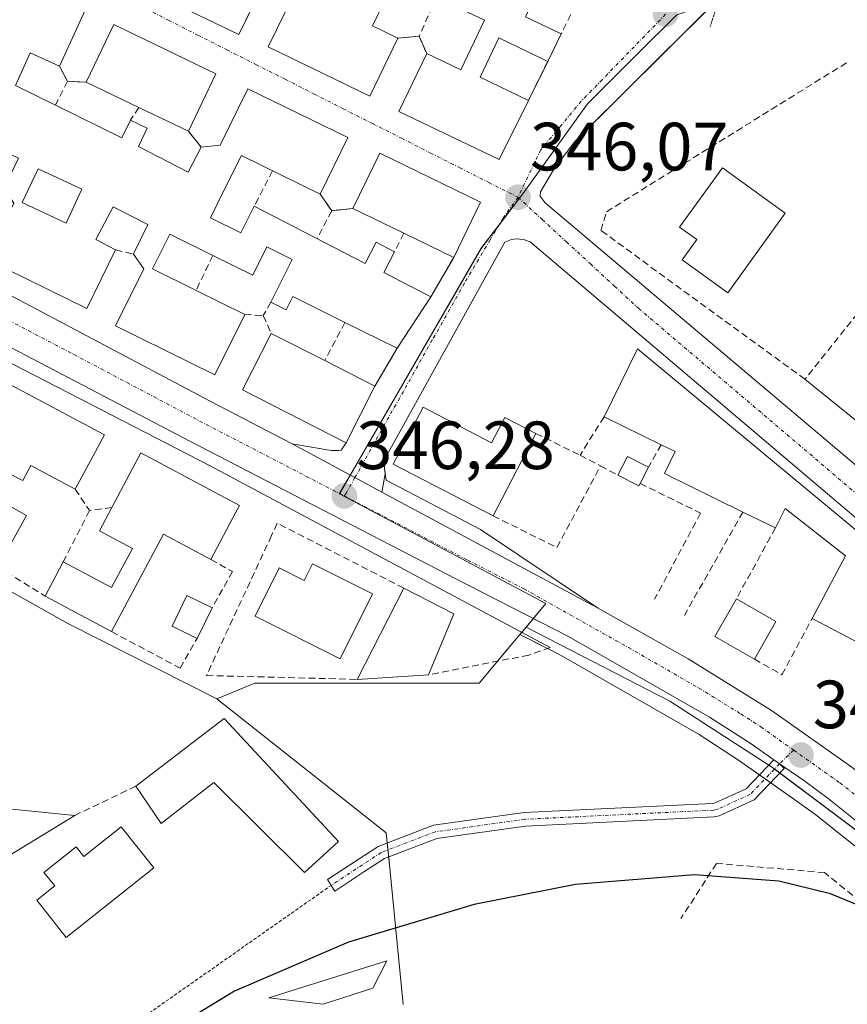
# Model space of a CAD drawing. Units: metres. Extents: x 611364 to 614842, y 4696935 to 4699304.
# Drawn here: x 613551 to 613673, y 4697507 to 4697651 of the extents above; entities that cross this region are included whole.
import ezdxf
from ezdxf.enums import TextEntityAlignment as Align

# ---------------------------------------------------------------- set-up
doc = ezdxf.new("R2010")
doc.units = ezdxf.units.M
doc.header["$MEASUREMENT"] = 0
for name, pattern in [('TRAZO_Y_PUNTO', [1, 0.5, -0.25, 0, -0.25]), ('TRAZOS', [0.75, 0.5, -0.25]), ('TRAZOS2', [0.375, 0.25, -0.125]), ('TRAZOSX2', [1.5, 1, -0.5])]:
    doc.linetypes.add(name, pattern=pattern)
for name, color, linetype, lineweight in [('Alambrada', 19, 'TRAZOS', 0), ('Camino', 19, 'Continuous', 0), ('Camino Cxs', 19, 'Continuous', 0), ('Camino eje', 39, 'TRAZO_Y_PUNTO', 13), ('Carretera de calzada única', 19, 'Continuous', 13), ('Carretera de calzada única Cxs', 19, 'Continuous', 13), ('Carretera de calzada única eje', 19, 'TRAZO_Y_PUNTO', 0), ('Carátula', 7, 'Continuous', 5), ('Curva de nivel maestra', 36, 'Continuous', 30), ('Edificación', 1, 'Continuous', 13), ('Edificación Cxs', 1, 'Continuous', 13), ('Elemento construido', 1, 'Continuous', 0), ('Muro lineal', 1, 'TRAZOSX2', 13), ('Núcleo urbano', 19, 'Continuous', 0), ('Núcleo urbano CxS', 19, 'Continuous', 0), ('Pastizal CxS', 92, 'Continuous', 0), ('Puente lineal', 2, 'TRAZOS2', 0), ('Punto de cota en terreno', 7, 'Continuous', 0), ('Rótulo de punto de cota en terreno', 19, 'Continuous', 0), ('Vía urbana Cxs', 5, 'Continuous', 0), ('Vía urbana eje', 5, 'TRAZO_Y_PUNTO', 0)]:
    doc.layers.add(name, color=color, linetype=linetype, lineweight=lineweight)
doc.styles.add('Arial', font='txt', dxfattribs={"height": 0.2})

# ---------------------------------------------------------------- blocks, each defined once
blk = doc.blocks.new('5PATER')
at = {"layer": 'Carátula', "linetype": 'Continuous', "lineweight": 5}
h = blk.add_hatch(color=250, dxfattribs=at)
edge = h.paths.add_edge_path()
edge.add_ellipse((0, 0.01), major_axis=(-1.33, -1.34), ratio=0.999422, start_angle=0, end_angle=360)
blk = doc.blocks.new('*U191')
at = {"layer": 'Edificación Cxs', "color": 1, "linetype": 'Continuous', "lineweight": 13}
for points in [[(613512.3, 4697600.26, 351.96), (613519.28, 4697600.21, 351.16), (613520.17, 4697590.45, 350.79), (613527.35, 4697586.78, 351.35), (613532.05, 4697596.67, 349.72), (613525.42, 4697600.18, 349.23), (613527.14, 4697603.85, 348.9), (613529.28, 4697608.34, 348.09), (613544.39, 4697601.17, 349.04), (613540.48, 4697592.94, 349.77), (613541.96, 4697590.23, 349.35), (613538.3, 4697583.21, 351.92), (613547.82, 4697577.91, 348.81), (613549.17, 4697580.35, 347.46), (613552.23, 4697578.64, 348.12), (613548.01, 4697571.1, 347.22), (613520.71, 4697585.4, 349.98), (613520.85, 4697583.42, 348.91), (613523.93, 4697573.05, 349.13), (613527.8, 4697563.21, 350.19), (613531.32, 4697557.14, 348.22), (613496.25, 4697558.3, 346.65), (613494.85, 4697574.35, 346.98), (613517.21, 4697573.61, 348.99), (613514.82, 4697579.47, 349.46), (613493.87, 4697579.64, 349.6), (613493.6, 4697585.49, 351.55), (613493.94, 4697585.48, 352.09), (613509.55, 4697584.46, 350.71), (613508.28, 4697600.28, 349.35), (613512.3, 4697600.26, 351.96)], [(613539.07, 4697593.23, 349.76), (613534.39, 4697595.26, 348.65), (613530.87, 4697587.19, 350.57), (613535.57, 4697585.14, 351.46), (613539.07, 4697593.23, 349.76)]]:
    blk.add_polyline3d(points, close=True, dxfattribs=at)
blk = doc.blocks.new('*U192')
at = {"layer": 'Edificación Cxs', "color": 1, "linetype": 'Continuous', "lineweight": 13}
for points in [[(613526.23, 4697669.88, 349.73), (613541.71, 4697662.76, 348.11), (613537.73, 4697654.09, 349.27), (613541.8, 4697652.23, 348.92), (613545.66, 4697660.61, 347.74), (613561.12, 4697653.52, 348.68), (613557.05, 4697644.63, 347.87), (613552.78, 4697646.59, 347.82), (613550.58, 4697641.8, 348.66), (613556.47, 4697638.91, 348.31), (613566.21, 4697634.1, 348.66), (613567.5, 4697636.74, 347.63), (613569.97, 4697635.52, 348.27), (613568.67, 4697632.86, 348.71), (613575.96, 4697629.1, 349.68), (613577.87, 4697632.76, 349.51), (613580.69, 4697633.04, 349.53), (613584.73, 4697641.32, 348), (613599.43, 4697634.16, 349.36), (613595.39, 4697625.86, 349.06), (613583.8, 4697631.52, 349.23), (613581.23, 4697626.38, 348.93), (613579.24, 4697622.39, 349.53), (613583.69, 4697620.17, 350.35), (613585.68, 4697624.08, 348.48), (613601.98, 4697615.66, 348.62), (613603.59, 4697618.78, 347.52), (613606.3, 4697617.37, 348.32), (613604.73, 4697614.31, 348.72), (613611.61, 4697610.76, 348.51), (613606.69, 4697603.21, 348.81), (613599, 4697607.01, 350.31), (613591.35, 4697610.8, 347.54), (613590.39, 4697608.85, 347.57), (613588.14, 4697609.96, 347.87), (613591.26, 4697616.23, 349.19), (613587.51, 4697618.09, 350.17), (613585.48, 4697613.96, 348.8), (613579.61, 4697616.85, 349.82), (613573.26, 4697619.99, 349.21), (613570.71, 4697614.85, 349.21), (613577.13, 4697611.68, 349.04), (613584.28, 4697608.14, 348.76), (613579.89, 4697599.28, 348.37), (613565.3, 4697606.51, 348.1), (613569.46, 4697614.89, 349.3), (613567.92, 4697617.01, 348.67), (613568.03, 4697617.26, 348.72), (613570.05, 4697621.39, 350.23), (613564.97, 4697624, 349.91), (613562.4, 4697619.19, 348.81), (613565.32, 4697617.67, 348.93), (613561.09, 4697609.03, 347.82), (613546.3, 4697616.28, 348.81), (613550.35, 4697624.54, 349.43), (613548.94, 4697626.71, 347.68), (613551.03, 4697631.14, 349.48), (613543.49, 4697634.7, 349), (613541.23, 4697629.88, 349.13), (613546.09, 4697627.31, 349.08), (613541.73, 4697618.83, 347.25), (613526.94, 4697626.38, 347.29), (613531.07, 4697634.51, 348.53), (613538.37, 4697630.79, 349.31), (613541.17, 4697636.26, 349.83), (613531.15, 4697641.38, 350.85), (613528.94, 4697637.04, 347.81), (613526.1, 4697637, 349.62), (613522.82, 4697628.68, 348.15), (613507.18, 4697634.51, 348.03), (613510.12, 4697643.3, 349.13), (613510.88, 4697642.99, 349.11), (613516.17, 4697640.84, 349.29), (613518.71, 4697647.42, 348.3), (613513.26, 4697650.21, 348.04), (613516.01, 4697657.91, 348.65), (613523.94, 4697654.15, 348.93), (613526.36, 4697659.18, 348.89), (613518.03, 4697662.99, 346.92), (613519.17, 4697665.44, 347.37), (613521.25, 4697664.49, 348.79), (613523.1, 4697668.55, 347.13), (613525.18, 4697667.59, 350.04), (613526.23, 4697669.88, 349.73)], [(613544.98, 4697650.31, 347.91), (613542.75, 4697651.29, 348.73), (613540.23, 4697645.5, 348.67), (613542.48, 4697644.53, 348.66), (613544.98, 4697650.31, 347.91)], [(613525.94, 4697644.15, 349), (613521.08, 4697646.49, 348.65), (613518.44, 4697641, 348.96), (613523.3, 4697638.67, 349.28), (613525.94, 4697644.15, 349)], [(613560.37, 4697626.59, 349.78), (613553.92, 4697629.59, 349.44), (613551.6, 4697624.61, 349.36), (613558.03, 4697621.59, 349.22), (613560.37, 4697626.59, 349.78)]]:
    blk.add_polyline3d(points, close=True, dxfattribs=at)

msp = doc.modelspace()

# ---------------------------------------------------------------- linework, layer by layer
at = {"layer": 'Alambrada', "color": 19, "linetype": 'TRAZOS', "lineweight": 0}
msp.add_polyline3d([(613537.94, 4697503.41, 352.68), (613542.2, 4697498.74, 349.39), (613549.38, 4697490.87, 349.24), (613596.98, 4697524.28, 349.09)], dxfattribs=at)
at = {"layer": 'Camino', "color": 19, "linetype": 'Continuous', "lineweight": 0}
for points in [[(613596.98, 4697524.28, 349.01), (613596.43, 4697525.12, 349), (613603.88, 4697530.01, 348.88), (613612, 4697533.11, 348.68), (613625.33, 4697534.98, 348.58), (613653, 4697536.33, 348.17), (613653.39, 4697536.4, 348.13), (613657.98, 4697538.49, 347.65), (613662.03, 4697542.73, 347.53)], [(613662.85, 4697542.14, 347.57), (613663.56, 4697541.44, 347.59), (613659.16, 4697536.83, 347.84), (613654, 4697534.48, 348.21), (613653.24, 4697534.33, 348.25), (613625.52, 4697532.99, 348.63), (613612.5, 4697531.17, 348.75), (613604.8, 4697528.22, 348.93), (613601.81, 4697526.26, 349.08), (613597.53, 4697523.44, 349.04), (613596.98, 4697524.28, 349.01)], [(613662.85, 4697542.14, 347.57), (613662.03, 4697542.73, 347.53)]]:
    msp.add_polyline3d(points, dxfattribs=at)
at = {"layer": 'Camino Cxs', "color": 19, "linetype": 'Continuous', "lineweight": 0}
msp.add_polyline3d([(613662.85, 4697542.14, 347.57), (613663.56, 4697541.44, 347.59), (613659.16, 4697536.83, 347.84), (613654, 4697534.48, 348.21), (613653.24, 4697534.33, 348.25), (613625.52, 4697532.99, 348.63), (613612.5, 4697531.17, 348.75), (613604.8, 4697528.22, 348.93), (613601.81, 4697526.26, 349.08), (613597.53, 4697523.44, 349.04), (613596.98, 4697524.28, 349.01), (613596.43, 4697525.12, 349), (613603.88, 4697530.01, 348.88), (613612, 4697533.11, 348.68), (613625.33, 4697534.98, 348.58), (613653, 4697536.33, 348.17), (613653.39, 4697536.4, 348.13), (613657.98, 4697538.49, 347.65), (613662.03, 4697542.73, 347.53), (613662.85, 4697542.14, 347.57)], close=True, dxfattribs=at)
at = {"layer": 'Camino eje', "color": 39, "linetype": 'TRAZO_Y_PUNTO', "lineweight": 13}
msp.add_polyline3d([(613664.96, 4697544.16, 347.67), (613662.85, 4697542.14, 347.57), (613658.57, 4697537.66, 347.74), (613653.7, 4697535.44, 348.17), (613653.12, 4697535.33, 348.21), (613625.42, 4697533.99, 348.6), (613612.25, 4697532.14, 348.71), (613604.34, 4697529.11, 348.9), (613596.98, 4697524.28, 349.01)], dxfattribs=at)
at = {"layer": 'Carretera de calzada única', "color": 19, "linetype": 'Continuous', "lineweight": 13}
for points in [[(613662.03, 4697542.73, 347.53), (613658.54, 4697545.2, 347.47), (613652.6, 4697549, 347.29), (613631.87, 4697560.87, 346.8), (613615.42, 4697569.25, 346.51), (613576.21, 4697589.57, 346), (613537.44, 4697609.82, 345.75), (613519.37, 4697618.67, 345.65), (613518.1, 4697619.43, 345.64), (613509.55, 4697622.86, 345.59), (613500.48, 4697625.86, 345.5), (613467.64, 4697635.68, 345.31), (613463.74, 4697636.73, 345.35)], [(613509.08, 4697629.85, 345.59), (613512.09, 4697628.7, 345.6), (613519.23, 4697625.97, 345.64), (613530.75, 4697620.77, 345.77), (613542.19, 4697615.01, 345.77), (613579.1, 4697595.46, 345.96), (613591.25, 4697589.15, 346.16)], [(613591.25, 4697589.15, 346.16), (613600.47, 4697584.2, 346.24), (613604.43, 4697582.08, 346.31)], [(613604.43, 4697582.08, 346.31), (613636.11, 4697565.08, 346.98)], [(613636.11, 4697565.08, 346.98), (613649.44, 4697557.58, 347.15), (613661.71, 4697549.98, 347.5), (613673.48, 4697541.64, 347.82), (613684.73, 4697532.6, 348.27), (613690.14, 4697527.84, 348.52), (613700.51, 4697517.8, 348.87), (613710.26, 4697507.17, 349.31), (613722.48, 4697491.69, 349.87), (613747.25, 4697459.62, 350.43)], [(613662.85, 4697542.14, 347.57), (613662.03, 4697542.73, 347.53)], [(613704.8, 4697504.69, 349.26), (613703.72, 4697505.9, 349.21), (613701.25, 4697508.69, 349.07), (613696.41, 4697513.8, 348.86), (613686.28, 4697523.59, 348.34), (613681.01, 4697528.25, 348.13), (613670.03, 4697537.07, 347.82), (613666.59, 4697539.58, 347.62), (613663.64, 4697541.58, 347.59), (613662.85, 4697542.14, 347.57)]]:
    msp.add_polyline3d(points, dxfattribs=at)
at = {"layer": 'Carretera de calzada única Cxs', "color": 19, "linetype": 'Continuous', "lineweight": 13}
for points in [[(613414.83, 4697653.64, 345.51), (613418.69, 4697653.22, 345.49), (613431.05, 4697651.54, 345.48), (613442.69, 4697649.35, 345.38), (613454.87, 4697646.52, 345.35), (613495.4, 4697634.41, 345.47), (613498.1, 4697633.6, 345.46), (613509.08, 4697629.85, 345.59), (613519.23, 4697625.97, 345.64), (613530.75, 4697620.77, 345.77), (613542.19, 4697615.01, 345.77), (613579.1, 4697595.46, 345.96), (613591.25, 4697589.15, 346.16), (613600.47, 4697584.2, 346.24), (613604.43, 4697582.08, 346.31), (613636.11, 4697565.08, 346.98), (613649.44, 4697557.58, 347.15), (613661.71, 4697549.98, 347.5), (613673.48, 4697541.64, 347.82), (613684.73, 4697532.6, 348.27), (613690.14, 4697527.84, 348.52), (613700.51, 4697517.8, 348.87), (613710.26, 4697507.17, 349.31), (613722.48, 4697491.69, 349.87)], [(613703.72, 4697505.9, 349.21), (613701.25, 4697508.69, 349.07), (613696.41, 4697513.8, 348.86), (613686.28, 4697523.59, 348.34), (613681.01, 4697528.25, 348.13), (613670.03, 4697537.07, 347.82), (613666.59, 4697539.58, 347.62), (613663.64, 4697541.58, 347.59), (613662.85, 4697542.14, 347.57), (613662.03, 4697542.73, 347.53), (613658.54, 4697545.2, 347.47), (613652.6, 4697549, 347.29), (613631.87, 4697560.87, 346.8), (613615.42, 4697569.25, 346.51), (613576.21, 4697589.57, 346), (613537.44, 4697609.82, 345.75)]]:
    msp.add_polyline3d(points, dxfattribs=at)
at = {"layer": 'Carretera de calzada única eje', "color": 19, "linetype": 'TRAZO_Y_PUNTO', "lineweight": 0}
for points in [[(613500.19, 4697629.46, 345.51), (613502.51, 4697628.72, 345.54), (613507.05, 4697627.22, 345.56), (613514.39, 4697624.42, 345.64), (613518.67, 4697622.69, 345.66), (613520.57, 4697621.84, 345.65), (613524.42, 4697620.1, 345.69), (613534.08, 4697615.3, 345.76), (613539.82, 4697612.42, 345.78), (613559.19, 4697602.28, 345.91), (613577.66, 4697592.51, 346), (613597.26, 4697582.35, 346.23), (613598.92, 4697581.5, 346.25)], [(613598.92, 4697581.5, 346.25), (613617.07, 4697572.05, 346.53), (613625.3, 4697567.87, 346.73), (613640.66, 4697559.23, 347.07), (613651.01, 4697553.28, 347.33), (613657.16, 4697549.48, 347.47), (613660.12, 4697547.59, 347.57), (613664.96, 4697544.16, 347.67)], [(613664.96, 4697544.16, 347.67), (613671.75, 4697539.35, 347.9), (613677.37, 4697534.84, 348.12), (613682.87, 4697530.43, 348.27), (613685.57, 4697528.03, 348.42), (613688.21, 4697525.71, 348.49), (613693.39, 4697520.69, 348.74), (613698.46, 4697515.8, 348.94), (613700.89, 4697513.25, 349.13), (613705.76, 4697507.93, 349.34), (613708.07, 4697505.33, 349.38), (613711.12, 4697501.47, 349.55)]]:
    msp.add_polyline3d(points, dxfattribs=at)
at = {"layer": 'Curva de nivel maestra', "color": 36, "linetype": 'Continuous', "lineweight": 30}
msp.add_polyline3d([(613695.36, 4697495.89, 350), (613689.68, 4697507.27, 350), (613683.71, 4697515.05, 350), (613675.71, 4697520.82, 350), (613670.35, 4697523.06, 350), (613662.78, 4697524.9, 350), (613650.37, 4697525.81, 350), (613632.88, 4697524.39, 350), (613618, 4697521.47, 350), (613599.53, 4697515.95, 350), (613582.76, 4697508.73, 350), (613571.52, 4697501.89, 350)], dxfattribs=at)
at = {"layer": 'Edificación', "color": 1, "linetype": 'Continuous', "lineweight": 13}
for points in [[(613526.23, 4697669.88, 349.73), (613541.71, 4697662.76, 348.11), (613537.73, 4697654.09, 349.27), (613541.8, 4697652.23, 348.92), (613545.66, 4697660.61, 347.74), (613561.12, 4697653.52, 348.68), (613557.05, 4697644.63, 347.87)], [(613587.71, 4697658.14, 348.87), (613583.44, 4697649.29, 347.92), (613568.21, 4697656.64, 347.11), (613571.94, 4697664.36, 349.12)], [(613612.48, 4697654.8, 349.03), (613606.5, 4697657.68, 351.43), (613603.06, 4697650.56, 349.71), (613606.78, 4697648.77, 349.3)], [(613606.78, 4697648.77, 349.3), (613602.69, 4697640.26, 349.29), (613587.74, 4697647.48, 348), (613591.48, 4697655.22, 349.04)], [(613627.56, 4697656.15, 348.3), (613625.53, 4697651.92, 348.53), (613630.78, 4697649.39, 347.75)], [(613611.03, 4697646.49, 347.92), (613616.02, 4697644.09, 349.6), (613619.53, 4697651.4, 350.07), (613612.48, 4697654.8, 349.03)], [(613560.98, 4697642.31, 347.48), (613565.05, 4697650.76, 349.23), (613580.06, 4697643.54, 349.29)], [(613630.78, 4697649.39, 347.75), (613628.8, 4697645.35, 348.97)], [(613628.8, 4697645.35, 348.97), (613621.64, 4697648.81, 349.99), (613618.87, 4697643.05, 349.42), (613625.96, 4697639.63, 349.64)], [(613557.05, 4697644.63, 347.87), (613552.78, 4697646.59, 347.82), (613550.58, 4697641.8, 348.66), (613556.47, 4697638.91, 348.31)], [(613625.96, 4697639.63, 349.64), (613621.65, 4697630.92, 349.32), (613606.94, 4697638.01, 347.79), (613611.03, 4697646.49, 347.92)], [(613580.06, 4697643.54, 349.29), (613576.01, 4697635.09, 347.78)], [(613568.75, 4697638.58, 348.66), (613560.98, 4697642.31, 347.48)], [(613577.87, 4697632.76, 349.51), (613580.69, 4697633.04, 349.53), (613584.73, 4697641.32, 348), (613599.43, 4697634.16, 349.36), (613595.39, 4697625.86, 349.06)], [(613556.47, 4697638.91, 348.31), (613566.21, 4697634.1, 348.66), (613567.5, 4697636.74, 347.63)], [(613576.01, 4697635.09, 347.78), (613568.75, 4697638.58, 348.66)], [(613567.5, 4697636.74, 347.63), (613569.97, 4697635.52, 348.27), (613568.67, 4697632.86, 348.71), (613575.96, 4697629.1, 349.68), (613577.87, 4697632.76, 349.51)], [(613600.19, 4697623.72, 348.93), (613604.12, 4697631.85, 349.68), (613618.94, 4697624.68, 348)], [(613595.39, 4697625.86, 349.06), (613583.8, 4697631.52, 349.23), (613581.23, 4697626.38, 348.93), (613579.24, 4697622.39, 349.53), (613583.69, 4697620.17, 350.35), (613585.68, 4697624.08, 348.48)], [(613560.37, 4697626.59, 349.78), (613553.92, 4697629.59, 349.44), (613551.6, 4697624.61, 349.36), (613558.03, 4697621.59, 349.22), (613560.37, 4697626.59, 349.78)], [(613560.37, 4697626.59, 349.78), (613553.92, 4697629.59, 349.44), (613551.6, 4697624.61, 349.36), (613558.03, 4697621.59, 349.22), (613560.37, 4697626.59, 349.78)], [(613663.71, 4697623.04, 350.12), (613655.28, 4697611.33, 347.55), (613648.55, 4697616.19, 347.71), (613650.71, 4697619.17, 350.69), (613648.19, 4697620.98, 348.77), (613654.48, 4697629.69, 349.81), (613663.71, 4697623.04, 350.12)], [(613565.32, 4697617.67, 348.93), (613561.09, 4697609.03, 347.82), (613546.3, 4697616.28, 348.81), (613550.35, 4697624.54, 349.43), (613548.94, 4697626.71, 347.68)], [(613618.94, 4697624.68, 348), (613615, 4697616.55, 348.14)], [(613567.92, 4697617.01, 348.67), (613568.03, 4697617.26, 348.72), (613570.05, 4697621.39, 350.23), (613564.97, 4697624, 349.91), (613562.4, 4697619.19, 348.81), (613565.32, 4697617.67, 348.93)], [(613585.68, 4697624.08, 348.48), (613601.98, 4697615.66, 348.62), (613603.59, 4697618.78, 347.52), (613606.3, 4697617.37, 348.32)], [(613607.65, 4697620.11, 349.38), (613600.19, 4697623.72, 348.93)], [(613579.61, 4697616.85, 349.82), (613573.26, 4697619.99, 349.21), (613570.71, 4697614.85, 349.21), (613577.13, 4697611.68, 349.04)], [(613615, 4697616.55, 348.14), (613607.65, 4697620.11, 349.38)], [(613588.14, 4697609.96, 347.87), (613591.26, 4697616.23, 349.19), (613587.51, 4697618.09, 350.17), (613585.48, 4697613.96, 348.8), (613579.61, 4697616.85, 349.82)], [(613606.3, 4697617.37, 348.32), (613604.73, 4697614.31, 348.72), (613611.61, 4697610.76, 348.51)], [(613584.28, 4697608.14, 348.76), (613579.89, 4697599.28, 348.37), (613565.3, 4697606.51, 348.1), (613569.46, 4697614.89, 349.3), (613567.92, 4697617.01, 348.67)], [(613577.13, 4697611.68, 349.04), (613584.28, 4697608.14, 348.76)], [(613599, 4697607.01, 350.31), (613591.35, 4697610.8, 347.54), (613590.39, 4697608.85, 347.57), (613588.14, 4697609.96, 347.87)], [(613611.61, 4697610.76, 348.51), (613606.69, 4697603.21, 348.81)], [(613606.69, 4697603.21, 348.81), (613599, 4697607.01, 350.31)], [(613599.19, 4697589.32, 348.51), (613583.94, 4697597.08, 349.45), (613588.17, 4697605.38, 347.5)], [(613588.17, 4697605.38, 347.5), (613596.04, 4697601.39, 349.73)], [(613637.08, 4697593.14, 349.57), (613641.99, 4697603.12, 350.33)], [(613641.99, 4697603.12, 350.33), (613682.53, 4697569.47, 350.55)], [(613596.04, 4697601.39, 349.73), (613603.42, 4697597.64, 349.28)], [(613551.22, 4697583.99, 348.36), (613544.05, 4697587.82, 348.32), (613545.19, 4697589.96, 347.6), (613549.34, 4697598.12, 347.78), (613563.66, 4697590.46, 349.27)], [(613603.42, 4697597.64, 349.28), (613599.19, 4697589.32, 348.51)], [(613620.79, 4697578.57, 347.93), (613606.12, 4697586.19, 352.56), (613610.48, 4697594.55, 351)], [(613610.48, 4697594.55, 351), (613620.55, 4697589.32, 352.41), (613622.49, 4697593.05, 350.07), (613627.07, 4697590.68, 349.19)], [(613645.46, 4697589.03, 352.48), (613637.08, 4697593.14, 349.57)], [(613563.66, 4697590.46, 349.27), (613559.39, 4697582.48, 347.39)], [(613627.07, 4697590.68, 349.19), (613620.79, 4697578.57, 347.93)], [(613657.49, 4697579.14, 350.93), (613645.94, 4697584.8, 349.31), (613647.52, 4697588.03, 353.5), (613645.46, 4697589.03, 352.48)], [(613564.76, 4697579.78, 351.65), (613569.03, 4697587.83, 348.68), (613583.53, 4697580.12, 349.44), (613582.55, 4697578.27, 349.66)], [(613639.12, 4697584.57, 348.99), (613640.51, 4697587.32, 348.39), (613643.6, 4697585.74, 349.91)], [(613559.39, 4697582.48, 347.39), (613552.85, 4697585.98, 348.87), (613551.67, 4697583.75, 348.45), (613551.22, 4697583.99, 348.36)], [(613643.6, 4697585.74, 349.91), (613642.38, 4697583.35, 349.12)], [(613642.38, 4697583.35, 349.12), (613642.19, 4697582.98, 348.47), (613639.12, 4697584.57, 348.99)], [(613549.17, 4697580.35, 347.46), (613552.23, 4697578.64, 348.12), (613548.01, 4697571.1, 347.21)], [(613557.62, 4697571.84, 349.08), (613564.72, 4697568.05, 351.1), (613567.78, 4697573.78, 349.97), (613562.94, 4697576.37, 348.48), (613564.76, 4697579.78, 351.65)], [(613662.25, 4697576.8, 349.32), (613657.49, 4697579.14, 350.93)], [(613667.67, 4697563.5, 350.35), (613672.55, 4697572.72, 352.88), (613663.71, 4697579.67, 351.12), (613662.25, 4697576.8, 349.32)], [(613582.55, 4697578.27, 349.66), (613579.3, 4697572.17, 348.2)], [(613579.3, 4697572.17, 348.2), (613572.34, 4697575.87, 351.45), (613564.72, 4697561.58, 351.95)], [(613554.94, 4697566.8, 348.06), (613557.62, 4697571.84, 349.08)], [(613594.26, 4697571.53, 347.56), (613603.06, 4697567.12, 348.51), (613598.3, 4697557.59, 350), (613585.82, 4697563.82, 350.09), (613589.37, 4697570.93, 350.42), (613593.04, 4697569.1, 351.43), (613594.26, 4697571.53, 347.56)], [(613682.53, 4697569.47, 350.55), (613676.81, 4697558.67, 350.42), (613667.67, 4697563.5, 350.35)], [(613564.72, 4697561.58, 351.95), (613554.94, 4697566.8, 348.06)], [(613577.28, 4697560.58, 348.76), (613573.6, 4697562.37, 347.63), (613575.8, 4697566.87, 348.91), (613579.48, 4697565.05, 348.36)], [(613600.82, 4697554.55, 348.3), (613607.68, 4697567.96, 349.47)], [(613607.68, 4697567.96, 349.47), (613615.03, 4697564.2, 349.95), (613611.28, 4697555.23, 350.29)], [(613659.17, 4697557.53, 349.1), (613653.37, 4697560.85, 348.86), (613656.53, 4697566.37, 349.5)], [(613656.53, 4697566.37, 349.5), (613662.31, 4697563.05, 349.39)], [(613579.48, 4697565.05, 348.36), (613577.28, 4697560.58, 348.76)], [(613662.31, 4697563.05, 349.39), (613659.17, 4697557.53, 349.1)], [(613611.28, 4697555.23, 350.29), (613600.82, 4697554.55, 348.3)], [(613568.3, 4697538.85, 350.06), (613581.28, 4697548.78, 350.16)], [(613581.28, 4697548.78, 350.16), (613598.05, 4697530.73, 352.12), (613593.06, 4697526.17, 349.32), (613579.73, 4697539.42, 352.79), (613572.03, 4697533.37, 351.86), (613568.3, 4697538.85, 350.06)], [(613539.59, 4697542.99, 349.45), (613543.23, 4697536.18, 350.99), (613559.3, 4697534.55, 350.72)], [(613559.3, 4697534.55, 350.72), (613548.66, 4697528.03, 350.41)], [(613566.14, 4697532.88, 352.67), (613570.92, 4697526.85, 351.89), (613558.07, 4697516.64, 353.02), (613553.73, 4697522.1, 351.97), (613556.37, 4697524.19, 356.51), (613554.78, 4697526.19, 351.3), (613559.51, 4697529.95, 352.74), (613560.64, 4697528.51, 353.29), (613566.14, 4697532.88, 352.67)], [(613603.12, 4697509.19, 352.97), (613595.8, 4697506.85, 351.91), (613587.83, 4697507.77, 352.87), (613605.17, 4697513.19, 352.57), (613603.12, 4697509.19, 352.97)]]:
    msp.add_polyline3d(points, dxfattribs=at)
at = {"layer": 'Edificación Cxs', "color": 1, "linetype": 'Continuous', "lineweight": 13}
for points in [[(613587.71, 4697658.14, 348.87), (613583.44, 4697649.29, 347.92), (613568.21, 4697656.64, 347.11)], [(613606.5, 4697657.68, 351.43), (613603.06, 4697650.56, 349.71), (613606.78, 4697648.77, 349.3), (613602.69, 4697640.26, 349.29), (613587.74, 4697647.48, 348), (613591.48, 4697655.22, 349.04)], [(613625.53, 4697651.92, 348.53), (613630.78, 4697649.39, 347.75), (613628.8, 4697645.35, 348.97), (613621.64, 4697648.81, 349.99), (613618.87, 4697643.05, 349.42), (613625.96, 4697639.63, 349.64), (613621.65, 4697630.92, 349.32), (613606.94, 4697638.01, 347.79), (613611.03, 4697646.49, 347.92), (613616.02, 4697644.09, 349.6), (613619.53, 4697651.4, 350.07), (613612.48, 4697654.8, 349.03)]]:
    msp.add_polyline3d(points, dxfattribs=at)
for points in [[(613580.06, 4697643.54, 349.29), (613576.01, 4697635.09, 347.78), (613568.75, 4697638.58, 348.66), (613560.98, 4697642.31, 347.48), (613565.05, 4697650.76, 349.23), (613580.06, 4697643.54, 349.29)], [(613618.94, 4697624.68, 348), (613615, 4697616.55, 348.14), (613607.65, 4697620.11, 349.38), (613600.19, 4697623.72, 348.93), (613604.12, 4697631.85, 349.68), (613618.94, 4697624.68, 348)], [(613560.37, 4697626.59, 349.78), (613558.03, 4697621.59, 349.22), (613551.6, 4697624.61, 349.36), (613553.92, 4697629.59, 349.44), (613560.37, 4697626.59, 349.78)], [(613663.71, 4697623.04, 350.12), (613655.28, 4697611.33, 347.55), (613648.55, 4697616.19, 347.71), (613650.71, 4697619.17, 350.69), (613648.19, 4697620.98, 348.77), (613654.48, 4697629.69, 349.81), (613663.71, 4697623.04, 350.12)], [(613603.42, 4697597.64, 349.28), (613599.19, 4697589.32, 348.51), (613583.94, 4697597.08, 349.45), (613588.17, 4697605.38, 347.5), (613596.04, 4697601.39, 349.73), (613603.42, 4697597.64, 349.28)], [(613641.99, 4697603.12, 350.33), (613682.53, 4697569.47, 350.55), (613676.81, 4697558.67, 350.42), (613667.67, 4697563.5, 350.35), (613672.55, 4697572.72, 352.88), (613663.71, 4697579.67, 351.12), (613662.25, 4697576.8, 349.32), (613657.49, 4697579.14, 350.93), (613645.94, 4697584.8, 349.31), (613647.52, 4697588.03, 353.5), (613645.46, 4697589.03, 352.48), (613637.08, 4697593.14, 349.57), (613641.99, 4697603.12, 350.33)], [(613563.66, 4697590.46, 349.27), (613559.39, 4697582.48, 347.39), (613552.85, 4697585.98, 348.87), (613551.67, 4697583.75, 348.45), (613551.22, 4697583.99, 348.36), (613544.05, 4697587.82, 348.32), (613545.19, 4697589.96, 347.6), (613549.34, 4697598.12, 347.78), (613563.66, 4697590.46, 349.27)], [(613610.48, 4697594.55, 351), (613620.55, 4697589.32, 352.41), (613622.49, 4697593.05, 350.07), (613627.07, 4697590.68, 349.19), (613620.79, 4697578.57, 347.94), (613606.12, 4697586.19, 352.56), (613610.48, 4697594.55, 351)], [(613582.55, 4697578.27, 349.66), (613579.3, 4697572.17, 348.2), (613572.34, 4697575.87, 351.45), (613564.72, 4697561.58, 351.95), (613554.94, 4697566.8, 348.06), (613557.62, 4697571.84, 349.08), (613564.72, 4697568.05, 351.1), (613567.78, 4697573.78, 349.97), (613562.94, 4697576.37, 348.48), (613564.76, 4697579.78, 351.65), (613569.03, 4697587.83, 348.68), (613583.53, 4697580.12, 349.44), (613582.55, 4697578.27, 349.66)], [(613642.38, 4697583.35, 349.12), (613642.19, 4697582.98, 348.47), (613639.12, 4697584.57, 348.99), (613640.51, 4697587.32, 348.39), (613643.6, 4697585.74, 349.91), (613642.38, 4697583.35, 349.12)], [(613594.26, 4697571.53, 347.56), (613603.06, 4697567.12, 348.51), (613598.3, 4697557.59, 350), (613585.82, 4697563.82, 350.09), (613589.37, 4697570.93, 350.42), (613593.04, 4697569.1, 351.43), (613594.26, 4697571.53, 347.56)], [(613579.48, 4697565.05, 348.36), (613577.28, 4697560.58, 348.76), (613573.6, 4697562.37, 347.63), (613575.8, 4697566.87, 348.91), (613579.48, 4697565.05, 348.36)], [(613611.28, 4697555.23, 350.29), (613600.82, 4697554.55, 348.3), (613607.68, 4697567.96, 349.47), (613615.03, 4697564.2, 349.95), (613611.28, 4697555.23, 350.29)], [(613662.31, 4697563.05, 349.39), (613659.17, 4697557.53, 349.1), (613653.37, 4697560.85, 348.86), (613656.53, 4697566.37, 349.5), (613662.31, 4697563.05, 349.39)], [(613581.28, 4697548.78, 350.16), (613598.05, 4697530.73, 352.12), (613593.06, 4697526.17, 349.32), (613579.73, 4697539.42, 352.79), (613572.03, 4697533.37, 351.86), (613568.3, 4697538.85, 350.06), (613581.28, 4697548.78, 350.16)], [(613539.59, 4697542.99, 349.45), (613543.23, 4697536.18, 350.99), (613559.3, 4697534.55, 350.72), (613548.66, 4697528.03, 350.41), (613546.12, 4697532.41, 351.68), (613489.53, 4697507.05, 347.91), (613484.6, 4697518.8, 348.05), (613527.21, 4697537.27, 349.65), (613526.03, 4697540.01, 346.25), (613531.6, 4697542.42, 348.26), (613532.66, 4697540, 349.44), (613539.59, 4697542.99, 349.45)], [(613566.14, 4697532.88, 352.67), (613570.92, 4697526.85, 351.89), (613558.07, 4697516.64, 353.02), (613553.73, 4697522.1, 351.97), (613556.37, 4697524.19, 356.51), (613554.78, 4697526.19, 351.3), (613559.51, 4697529.95, 352.74), (613560.64, 4697528.51, 353.29), (613566.14, 4697532.88, 352.67)], [(613603.12, 4697509.19, 352.97), (613595.8, 4697506.85, 351.91), (613587.83, 4697507.77, 352.87), (613605.17, 4697513.19, 352.57), (613603.12, 4697509.19, 352.97)]]:
    msp.add_polyline3d(points, close=True, dxfattribs=at)
at = {"layer": 'Elemento construido', "color": 1, "linetype": 'Continuous', "lineweight": 0}
for points in [[(613652.86, 4697653.52, 346.89), (613632.85, 4697633.61, 346.35), (613629.8, 4697629.66, 346.19), (613628.87, 4697628.09, 346.19), (613627.75, 4697626.19, 346.12), (613627.69, 4697625.55, 346.1), (613628.41, 4697624.59, 346.09), (613685.78, 4697576.12, 346.79), (613688.73, 4697580.77, 346.81), (613666.6, 4697598.64, 346.72)], [(613629.16, 4697559.23, 346.89), (613579.21, 4697585.91, 346.38), (613527.73, 4697612.42, 345.7), (613523.21, 4697614.76, 346.2), (613515.42, 4697618.05, 350.04), (613505.63, 4697621.6, 346.51), (613503.65, 4697622.36, 347.86), (613503.14, 4697621.51, 348.23)], [(613682.53, 4697569.47, 350.55), (613683.09, 4697570.63, 348.43), (613626.23, 4697618.82, 346.34), (613625.24, 4697619.2, 346.3), (613624.19, 4697619.3, 346.27), (613623.48, 4697619.2, 346.23), (613622.5, 4697618.81, 346.16), (613605.1, 4697587.39, 349.9), (613604.87, 4697586.51, 349.04), (613604.8, 4697585.6, 348.28), (613605.07, 4697583.83, 346.38), (613618.92, 4697576.55, 346.56), (613636.11, 4697565.08, 347.04)], [(613542.19, 4697615.01, 345.78), (613579.1, 4697595.46, 345.99), (613591.25, 4697589.15, 346.16), (613596.67, 4697588.22, 346.64), (613597.02, 4697588.19, 346.61), (613597.38, 4697588.17, 346.59), (613597.73, 4697588.17, 346.61), (613598.09, 4697588.19, 346.65), (613598.44, 4697588.23, 346.69), (613599.19, 4697589.32, 348.51)]]:
    msp.add_polyline3d(points, dxfattribs=at)
at = {"layer": 'Muro lineal', "color": 1, "linetype": 'TRAZOSX2', "lineweight": 13}
for points in [[(613627.56, 4697656.15, 348.3), (613632.86, 4697653.58, 347.69), (613630.78, 4697649.39, 347.75)], [(613612.48, 4697654.8, 349.03), (613609.92, 4697649.06, 348.91)], [(613609.92, 4697649.06, 348.91), (613606.78, 4697648.77, 349.3)], [(613609.92, 4697649.06, 348.91), (613611.03, 4697646.49, 347.92)], [(613628.8, 4697645.35, 348.97), (613625.96, 4697639.63, 349.64)], [(613687.87, 4697622.76, 348.41), (613683.67, 4697620.01, 347.74), (613666.6, 4697598.64, 346.72), (613636.62, 4697620.51, 347.72), (613637.44, 4697623.26, 347.53), (613673.1, 4697645.39, 348.71)], [(613557.05, 4697644.63, 347.87), (613558.24, 4697642.44, 347.72)], [(613558.24, 4697642.44, 347.72), (613556.47, 4697638.91, 348.31)], [(613558.24, 4697642.44, 347.72), (613560.98, 4697642.31, 347.48)], [(613568.75, 4697638.58, 348.66), (613567.5, 4697636.74, 347.63)], [(613576.01, 4697635.09, 347.78), (613577.87, 4697632.76, 349.51)], [(613588.38, 4697629.28, 349.24), (613585.68, 4697624.08, 348.48)], [(613595.39, 4697625.86, 349.06), (613597.07, 4697623.41, 347.1)], [(613597.07, 4697623.41, 347.1), (613594.92, 4697619.31, 348.78)], [(613600.19, 4697623.72, 348.93), (613597.07, 4697623.41, 347.1)], [(613607.65, 4697620.11, 349.38), (613606.3, 4697617.37, 348.32)], [(613565.32, 4697617.67, 348.93), (613567.92, 4697617.01, 348.67)], [(613579.61, 4697616.85, 349.82), (613577.13, 4697611.68, 349.04)], [(613615, 4697616.55, 348.14), (613611.61, 4697610.76, 348.51)], [(613588.14, 4697609.96, 347.87), (613587.01, 4697608.01, 346.94)], [(613584.28, 4697608.14, 348.76), (613587.01, 4697608.01, 346.94)], [(613587.01, 4697608.01, 346.94), (613588.17, 4697605.38, 347.5)], [(613599, 4697607.01, 350.31), (613596.04, 4697601.39, 349.73)], [(613606.69, 4697603.21, 348.81), (613603.42, 4697597.64, 349.28)], [(613637.08, 4697593.14, 349.57), (613633.55, 4697587.49, 348.29)], [(613627.07, 4697590.68, 349.19), (613633.55, 4697587.49, 348.29)], [(613645.46, 4697589.03, 352.48), (613643.6, 4697585.74, 349.91)], [(613633.55, 4697587.49, 348.29), (613636.57, 4697585.91, 348.74)], [(613620.79, 4697578.57, 347.93), (613630.15, 4697573.93, 346.83), (613636.57, 4697585.91, 348.74)], [(613636.57, 4697585.91, 348.74), (613639.12, 4697584.57, 348.99)], [(613642.38, 4697583.35, 349.12), (613651.26, 4697578.99, 347.15), (613644.51, 4697566.33, 347.17)], [(613559.39, 4697582.48, 347.39), (613561.47, 4697579.35, 347.44)], [(613564.76, 4697579.78, 351.65), (613561.47, 4697579.35, 347.44)], [(613561.47, 4697579.35, 347.44), (613557.62, 4697571.84, 349.08)], [(613657.49, 4697579.14, 350.93), (613648.88, 4697563.95, 347.92)], [(613607.68, 4697567.96, 349.47), (613589.07, 4697577.48, 346.74), (613588.23, 4697575.68, 347.67), (613578.67, 4697555.12, 348.01), (613600.82, 4697554.55, 348.3)], [(613662.25, 4697576.8, 349.32), (613656.53, 4697566.37, 349.5)], [(613548.01, 4697571.1, 347.21), (613554.94, 4697566.8, 348.06)], [(613579.3, 4697572.17, 348.2), (613582.48, 4697570.39, 347.5), (613579.48, 4697565.05, 348.36)], [(613659.17, 4697557.53, 349.1), (613663.21, 4697555.23, 348.32), (613667.67, 4697563.5, 350.35)], [(613564.72, 4697561.58, 351.95), (613574.82, 4697556.19, 348.04), (613577.28, 4697560.58, 348.76)], [(613629.16, 4697559.23, 346.89), (613626.05, 4697558.12, 346.9), (613611.28, 4697555.23, 350.29)], [(613568.3, 4697538.85, 350.06), (613559.3, 4697534.55, 350.72)], [(613688.04, 4697493.41, 351.33), (613688.38, 4697504.21, 351.68), (613679.43, 4697518.06, 351.53), (613669.48, 4697526.16, 351.44), (613653.61, 4697527.51, 351.42), (613648.38, 4697519.41, 351.56)]]:
    msp.add_polyline3d(points, dxfattribs=at)
at = {"layer": 'Núcleo urbano', "color": 19, "linetype": 'Continuous', "lineweight": 0}
for points in [[(613647.76, 4697652.21, 346.75), (613641.91, 4697646.36, 346.61), (613636.09, 4697640.56, 346.48), (613634.67, 4697639.13, 346.44), (613625.15, 4697625.89, 346.06), (613624.63, 4697625.21, 346.06), (613621.63, 4697621.28, 346.08), (613619, 4697617.85, 346.08), (613599.78, 4697584.57, 346.23), (613598.22, 4697581.86, 346.24), (613598.19, 4697581.81, 346.24), (613628.54, 4697565.69, 346.78), (613626.7, 4697563.5, 346.7), (613625.65, 4697562.24, 346.68)], [(613580.19, 4697551.68, 347.43), (613558.4, 4697562.71, 345.94), (613557.49, 4697563.18, 345.92), (613535.08, 4697575.77, 345.58)], [(613624.72, 4697561.14, 346.68), (613621.42, 4697557.21, 346.8), (613618.71, 4697553.99, 347.14), (613602.49, 4697553.99, 347.65), (613585.75, 4697553.99, 347.34), (613580.19, 4697551.68, 347.43)], [(613625.65, 4697562.24, 346.68), (613624.99, 4697561.46, 346.68), (613624.72, 4697561.14, 346.68)], [(613625.65, 4697562.24, 346.68), (613624.99, 4697561.46, 346.68), (613624.72, 4697561.14, 346.68)], [(613624.72, 4697561.14, 346.68), (613628.76, 4697559.09, 346.71), (613630.44, 4697558.23, 346.77), (613651.04, 4697546.44, 347.65), (613656.85, 4697542.7, 347.45), (613659.93, 4697540.53, 347.54), (613660.75, 4697539.95, 347.54), (613661.58, 4697539.37, 347.53), (613664.79, 4697537.1, 347.73), (613668.22, 4697534.67, 347.9), (613679.08, 4697525.96, 348.32), (613684.24, 4697521.39, 348.49), (613694.28, 4697511.69, 349), (613699.04, 4697506.66, 349.12)], [(613625.65, 4697562.24, 346.68), (613646.77, 4697551.33, 347.32), (613661.28, 4697541.94, 347.51), (613661.96, 4697541.5, 347.53), (613662.12, 4697541.38, 347.54), (613662.93, 4697540.78, 347.56), (613685.68, 4697523.71, 348.32), (613701.3, 4697508.52, 349.06)], [(613625.65, 4697562.24, 346.68), (613646.77, 4697551.33, 347.32), (613661.28, 4697541.94, 347.51), (613661.96, 4697541.5, 347.53), (613662.12, 4697541.38, 347.54), (613662.93, 4697540.78, 347.56), (613685.68, 4697523.71, 348.32), (613701.3, 4697508.52, 349.06)], [(613607.59, 4697506.76, 351.38), (613605.55, 4697527.32, 348.98), (613605.44, 4697528.46, 348.9), (613605.33, 4697529.49, 348.87), (613605.23, 4697530.53, 348.84), (613605.09, 4697531.99, 348.79), (613580.19, 4697551.68, 347.43)]]:
    msp.add_polyline3d(points, dxfattribs=at)
at = {"layer": 'Núcleo urbano CxS', "color": 19, "linetype": 'Continuous', "lineweight": 0}
msp.add_polyline3d([(613678.22, 4697656.31, 346.8), (613708.21, 4697606.03, 347.57), (613709.55, 4697596.92, 348), (613699.52, 4697577.18, 347.42), (613732.65, 4697550.21, 350.56), (613728.45, 4697543.89, 350.59), (613703.94, 4697511, 349.16), (613701.3, 4697508.52, 349.06), (613685.68, 4697523.71, 348.32), (613661.96, 4697541.5, 347.53), (613646.77, 4697551.33, 347.32), (613625.65, 4697562.24, 346.68), (613628.54, 4697565.69, 346.78), (613598.19, 4697581.81, 346.24), (613619.01, 4697617.85, 346.08), (613625.15, 4697625.89, 346.06), (613634.67, 4697639.13, 346.44), (613636.09, 4697640.56, 346.48), (613641.91, 4697646.36, 346.61), (613647.76, 4697652.21, 346.75), (613675.1, 4697661.55, 346.94), (613678.22, 4697656.31, 346.8)], close=True, dxfattribs=at)
for points in [[(613647.76, 4697652.21, 346.75), (613641.91, 4697646.36, 346.61), (613636.09, 4697640.56, 346.48), (613634.67, 4697639.13, 346.44), (613625.15, 4697625.89, 346.06), (613619.01, 4697617.85, 346.08), (613598.19, 4697581.81, 346.24), (613628.54, 4697565.69, 346.78), (613625.65, 4697562.24, 346.68), (613624.72, 4697561.14, 346.68), (613618.71, 4697553.99, 347.14), (613602.49, 4697553.99, 347.65), (613585.75, 4697553.99, 347.34), (613580.19, 4697551.68, 347.43), (613558.4, 4697562.71, 345.94), (613557.49, 4697563.18, 345.92), (613535.08, 4697575.77, 345.58)], [(613514.51, 4697489.99, 346.81), (613534.68, 4697508.65, 347.53), (613545.18, 4697525.02, 347.27), (613548.61, 4697527.25, 347.66), (613542.6, 4697537.92, 346.37), (613525.69, 4697567.91, 345.83), (613535.08, 4697575.77, 345.58), (613557.49, 4697563.18, 345.92), (613558.4, 4697562.71, 345.94), (613580.19, 4697551.68, 347.43), (613580.19, 4697551.68, 347.43), (613605.09, 4697531.99, 348.79), (613605.55, 4697527.32, 348.98), (613607.59, 4697506.76, 351.38)], [(613699.04, 4697506.66, 349.12), (613694.28, 4697511.69, 349), (613684.24, 4697521.39, 348.49), (613679.08, 4697525.96, 348.32), (613668.22, 4697534.67, 347.9), (613664.79, 4697537.1, 347.73), (613656.85, 4697542.7, 347.45), (613651.04, 4697546.43, 347.65), (613630.44, 4697558.23, 346.77), (613624.72, 4697561.14, 346.68), (613625.65, 4697562.24, 346.68), (613646.77, 4697551.33, 347.32), (613661.96, 4697541.5, 347.53), (613685.68, 4697523.71, 348.32), (613701.3, 4697508.52, 349.06), (613737.23, 4697464.83, 350.11)]]:
    msp.add_polyline3d(points, dxfattribs=at)
at = {"layer": 'Pastizal CxS', "color": 92, "linetype": 'Continuous', "lineweight": 0}
for points in [[(613607.59, 4697506.76, 351.38), (613605.55, 4697527.32, 348.98), (613605.09, 4697531.99, 348.79), (613580.19, 4697551.68, 347.43), (613585.75, 4697553.99, 347.34), (613602.49, 4697553.99, 347.65), (613618.71, 4697553.99, 347.14), (613624.72, 4697561.14, 346.68), (613630.44, 4697558.23, 346.77), (613651.04, 4697546.43, 347.65), (613656.85, 4697542.7, 347.45), (613664.79, 4697537.1, 347.73), (613668.22, 4697534.67, 347.9), (613679.08, 4697525.96, 348.32), (613684.24, 4697521.39, 348.49), (613694.28, 4697511.69, 349), (613699.04, 4697506.66, 349.12)], [(613624.72, 4697561.14, 346.68), (613621.42, 4697557.21, 346.8), (613618.71, 4697553.99, 347.14), (613602.49, 4697553.99, 347.65), (613585.75, 4697553.99, 347.34), (613580.19, 4697551.68, 347.43)], [(613624.72, 4697561.14, 346.68), (613628.76, 4697559.09, 346.71), (613630.44, 4697558.23, 346.77), (613651.04, 4697546.44, 347.65), (613656.85, 4697542.7, 347.45), (613659.93, 4697540.53, 347.54), (613660.75, 4697539.95, 347.54), (613661.58, 4697539.37, 347.53), (613664.79, 4697537.1, 347.73), (613668.22, 4697534.67, 347.9), (613679.08, 4697525.96, 348.32), (613684.24, 4697521.39, 348.49), (613694.28, 4697511.69, 349), (613699.04, 4697506.66, 349.12)], [(613607.59, 4697506.76, 351.38), (613605.55, 4697527.32, 348.98), (613605.44, 4697528.46, 348.9), (613605.33, 4697529.49, 348.87), (613605.23, 4697530.53, 348.84), (613605.09, 4697531.99, 348.79), (613580.19, 4697551.68, 347.43)]]:
    msp.add_polyline3d(points, dxfattribs=at)
at = {"layer": 'Puente lineal', "color": 2, "linetype": 'TRAZOS2', "lineweight": 0}
msp.add_polyline3d([(613653.57, 4697653.37, 346.8), (613653.19, 4697652.08, 346.54), (613652.64, 4697650.3, 347)], dxfattribs=at)
at = {"layer": 'Vía urbana Cxs', "color": 5, "linetype": 'Continuous', "lineweight": 0}
for points in [[(613557.05, 4697644.63, 345.86), (613561.12, 4697653.52, 345.67), (613560.66, 4697653.73, 345.67), (613545.66, 4697660.61, 345.57), (613541.8, 4697652.23, 345.78), (613537.73, 4697654.09, 345.8), (613541.18, 4697661.59, 345.6), (613541.71, 4697662.76, 345.56), (613526.23, 4697669.88, 345.52)], [(613571.94, 4697664.36, 345.82), (613569.44, 4697659.19, 345.74), (613568.21, 4697656.64, 345.69), (613583.44, 4697649.29, 345.79), (613587.48, 4697657.66, 345.94)], [(613568.21, 4697656.64, 345.69), (613583.44, 4697649.29, 345.79), (613587.48, 4697657.66, 345.94)], [(613591.48, 4697655.22, 345.96), (613587.74, 4697647.48, 345.82), (613602.69, 4697640.26, 345.92), (613606.78, 4697648.77, 346.13), (613609.92, 4697649.06, 346.17), (613611.03, 4697646.49, 346.16), (613606.94, 4697638.01, 345.94), (613621.65, 4697630.92, 346.11), (613625.96, 4697639.63, 346.31), (613628.8, 4697645.35, 346.38), (613630.78, 4697649.39, 346.45), (613625.53, 4697651.92, 346.33)], [(613591.48, 4697655.22, 345.96), (613587.74, 4697647.48, 345.82), (613602.69, 4697640.26, 345.92), (613606.78, 4697648.77, 346.13)], [(613630.78, 4697649.39, 346.45), (613625.53, 4697651.92, 346.33), (613626.69, 4697654.33, 346.34)], [(613683.09, 4697570.63, 346.93), (613626.23, 4697618.82, 346.19), (613625.24, 4697619.2, 346.16), (613624.19, 4697619.3, 346.14), (613623.48, 4697619.2, 346.12), (613622.5, 4697618.81, 346.11), (613605.1, 4697587.39, 346.24), (613604.87, 4697586.51, 346.25), (613604.8, 4697585.6, 346.26), (613604.93, 4697584.76, 346.28), (613604.43, 4697582.08, 346.31), (613600.47, 4697584.2, 346.24), (613591.25, 4697589.15, 346.16), (613596.67, 4697588.22, 346.19), (613597.02, 4697588.19, 346.19), (613597.38, 4697588.17, 346.19), (613597.73, 4697588.17, 346.18), (613598.09, 4697588.19, 346.18), (613598.44, 4697588.23, 346.18), (613599.19, 4697589.32, 346.16), (613603.42, 4697597.64, 346.11), (613606.69, 4697603.21, 346.13), (613611.61, 4697610.76, 346.1), (613615, 4697616.55, 346.07), (613618.94, 4697624.68, 346.06), (613604.12, 4697631.85, 345.97), (613600.19, 4697623.72, 346.06), (613597.07, 4697623.41, 346.03), (613595.39, 4697625.86, 346.03), (613599.43, 4697634.16, 345.93), (613584.73, 4697641.32, 345.82), (613580.69, 4697633.04, 345.96), (613577.87, 4697632.76, 345.96), (613576.01, 4697635.09, 345.93), (613580.06, 4697643.54, 345.81), (613565.05, 4697650.76, 345.7), (613560.98, 4697642.31, 345.87), (613558.24, 4697642.44, 345.89), (613557.05, 4697644.63, 345.86), (613561.12, 4697653.52, 345.67)], [(613652.86, 4697653.52, 346.77), (613651.55, 4697652.22, 346.84), (613632.85, 4697633.61, 346.28), (613629.8, 4697629.66, 346.19), (613628.87, 4697628.09, 346.14), (613627.75, 4697626.19, 346.09), (613627.69, 4697625.55, 346.08), (613628.41, 4697624.59, 346.08), (613685.78, 4697576.12, 346.77)], [(613651.55, 4697652.22, 346.84), (613632.85, 4697633.61, 346.28), (613629.8, 4697629.66, 346.19), (613628.87, 4697628.09, 346.14), (613627.75, 4697626.19, 346.09), (613627.69, 4697625.55, 346.08), (613628.41, 4697624.59, 346.08), (613685.78, 4697576.12, 346.77)], [(613580.06, 4697643.54, 345.81), (613565.05, 4697650.76, 345.7), (613560.98, 4697642.31, 345.87)], [(613628.8, 4697645.35, 346.38), (613630.78, 4697649.39, 346.45)], [(613606.78, 4697648.77, 346.13), (613609.92, 4697649.06, 346.17)], [(613609.92, 4697649.06, 346.17), (613611.03, 4697646.49, 346.16)], [(613611.03, 4697646.49, 346.16), (613606.94, 4697638.01, 345.94), (613621.65, 4697630.92, 346.11), (613625.96, 4697639.63, 346.31)], [(613625.96, 4697639.63, 346.31), (613628.8, 4697645.35, 346.38)], [(613558.24, 4697642.44, 345.89), (613557.05, 4697644.63, 345.86)], [(613576.01, 4697635.09, 345.93), (613580.06, 4697643.54, 345.81)], [(613560.98, 4697642.31, 345.87), (613558.24, 4697642.44, 345.89)], [(613595.39, 4697625.86, 346.03), (613599.43, 4697634.16, 345.93), (613584.73, 4697641.32, 345.82), (613580.69, 4697633.04, 345.96), (613577.87, 4697632.76, 345.96)], [(613577.87, 4697632.76, 345.96), (613576.01, 4697635.09, 345.93)], [(613618.94, 4697624.68, 346.06), (613604.12, 4697631.85, 345.97), (613600.19, 4697623.72, 346.06)], [(613597.07, 4697623.41, 346.03), (613595.39, 4697625.86, 346.03)], [(613615, 4697616.55, 346.07), (613618.94, 4697624.68, 346.06)], [(613600.19, 4697623.72, 346.06), (613597.07, 4697623.41, 346.03)], [(613683.09, 4697570.63, 346.93), (613626.23, 4697618.82, 346.19), (613625.24, 4697619.2, 346.16), (613624.19, 4697619.3, 346.14), (613623.48, 4697619.2, 346.12), (613622.5, 4697618.81, 346.11), (613605.1, 4697587.39, 346.24), (613604.87, 4697586.51, 346.25), (613604.8, 4697585.6, 346.26), (613604.93, 4697584.76, 346.28)], [(613611.61, 4697610.76, 346.1), (613615, 4697616.55, 346.07)], [(613606.69, 4697603.21, 346.13), (613611.61, 4697610.76, 346.1)], [(613603.42, 4697597.64, 346.11), (613606.69, 4697603.21, 346.13)], [(613599.19, 4697589.32, 346.16), (613603.42, 4697597.64, 346.11)], [(613591.25, 4697589.15, 346.16), (613596.67, 4697588.22, 346.19), (613597.02, 4697588.19, 346.19), (613597.38, 4697588.17, 346.19), (613597.73, 4697588.17, 346.18), (613598.09, 4697588.19, 346.18), (613598.44, 4697588.23, 346.18), (613599.19, 4697589.32, 346.16)], [(613591.25, 4697589.15, 346.16), (613600.47, 4697584.2, 346.24), (613604.43, 4697582.08, 346.31)], [(613604.93, 4697584.76, 346.28), (613604.43, 4697582.08, 346.31)]]:
    msp.add_polyline3d(points, dxfattribs=at)
at = {"layer": 'Vía urbana eje', "color": 5, "linetype": 'TRAZO_Y_PUNTO', "lineweight": 0}
for points in [[(613568.8, 4697653.57, 345.66), (613573.08, 4697651.4, 345.72), (613577.37, 4697649.23, 345.7), (613581.64, 4697647.06, 345.75), (613585.92, 4697644.9, 345.78), (613590.21, 4697642.73, 345.8), (613594.48, 4697640.56, 345.86), (613598.76, 4697638.39, 345.86), (613603.05, 4697636.23, 345.91), (613607.32, 4697634.06, 345.93), (613611.6, 4697631.89, 346), (613615.89, 4697629.72, 346.03), (613620.17, 4697627.56, 346.06), (613624.44, 4697625.39, 346.06)], [(613646.12, 4697652.27, 346.72), (613643.03, 4697649.08, 346.64), (613639.92, 4697645.89, 346.58), (613636.83, 4697642.68, 346.52), (613633.73, 4697639.5, 346.42), (613630.76, 4697635.93, 346.32), (613627.8, 4697632.38, 346.19), (613624.44, 4697625.39, 346.06)], [(613624.44, 4697625.39, 346.06), (613622.26, 4697622.34, 346.07), (613620.35, 4697619.14, 346.08), (613616.57, 4697612.78, 346.1), (613611.85, 4697604.42, 346.21), (613609.71, 4697600.64, 346.19), (613607.6, 4697596.87, 346.19), (613605.46, 4697593.1, 346.18), (613603.35, 4697589.33, 346.18), (613601.23, 4697585.55, 346.21), (613600.47, 4697584.2, 346.24), (613599.23, 4697581.98, 346.25), (613598.92, 4697581.5, 346.25)], [(613624.44, 4697625.39, 346.06), (613628, 4697622.11, 346.09), (613631.55, 4697618.85, 346.09), (613635.08, 4697615.59, 346.17), (613638.64, 4697612.32, 346.22), (613642.17, 4697609.05, 346.25), (613684.34, 4697573.18, 346.83), (613687.1, 4697569.99, 346.88), (613692.12, 4697564.96, 347.15), (613701.78, 4697560.2, 347.63), (613715, 4697553, 348.61)]]:
    msp.add_polyline3d(points, dxfattribs=at)

# ---------------------------------------------------------------- block references
at = {"layer": 'Edificación Cxs', "color": 1, "linetype": 'Continuous', "lineweight": 13}
for name in ['*U192', '*U191']:
    msp.add_blockref(name, (0, 0), dxfattribs=at)
at = {"layer": 'Punto de cota en terreno', "linetype": 'Continuous', "lineweight": 0}
for p in [(613646.13, 4697652.28, 346.77), (613624.45, 4697625.39, 346.07), (613598.93, 4697581.5, 346.28), (613666.01, 4697543.42, 347.73)]:
    msp.add_blockref('5PATER', p, dxfattribs=at)

# ---------------------------------------------------------------- texts
at = {"layer": 'Rótulo de punto de cota en terreno', "color": 19, "linetype": 'Continuous', "lineweight": 0, "style": 'Arial'}
for s, p in [('346,07', (613626.21, 4697627.15)), ('346,28', (613600.69, 4697583.26)), ('347,73', (613667.77, 4697545.18))]:
    msp.add_text(s, height=7, dxfattribs=at).set_placement(p, align=Align.BOTTOM_LEFT)

doc.saveas('drawing.dxf')
